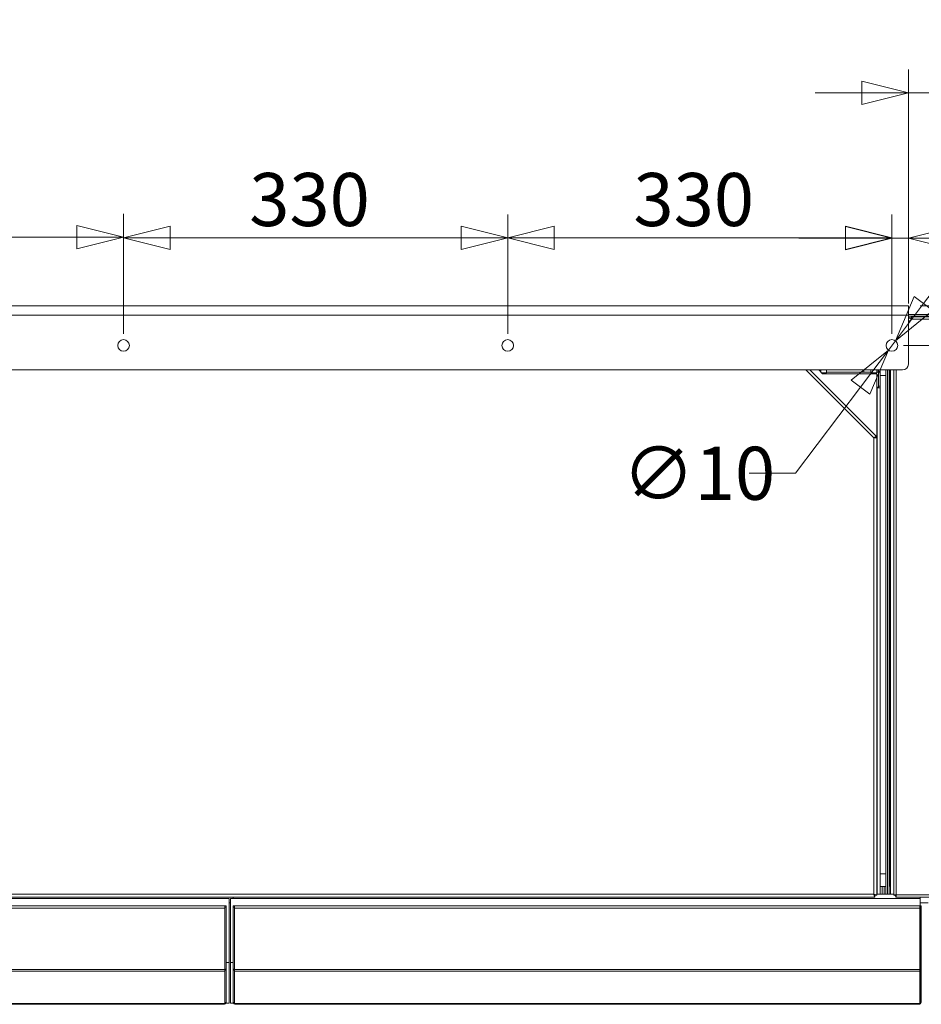
# Model space of a CAD drawing. Units: millimetres. Extents: x 164 to 8733, y -18 to 5626.
# Drawn here: x 4037 to 4812, y 4618 to 5464 of the extents above; entities that cross this region are included whole.
import ezdxf

# ---------------------------------------------------------------- set-up
doc = ezdxf.new("R2010")
doc.units = ezdxf.units.MM
doc.header["$LTSCALE"] = 20
doc.layers.add('AM - Dimension', color=9, linetype='Continuous', lineweight=5, true_color=0x808080)
doc.layers.add('AM - Drawing', color=7, linetype='Continuous', lineweight=5)
doc.styles.add('Libre Frankling 9pkt Light', font='txt.shx')
doc.dimstyles.new('AM salgstegninger', dxfattribs={"dimscale": 20, "dimtxt": 2.28, "dimasz": 2, "dimexe": 1, "dimexo": 0.5, "dimgap": 0.5, "dimtad": 1, "dimdec": 0, "dimrnd": 1e-08, "dimtxsty": 'Libre Frankling 9pkt Light', "dimblk": 'Filled-2', "dimcen": 0.09, "dimdle": 6, "dimclrd": 8, "dimclre": 8, "dimclrt": 7, "dimadec": 0, "dimazin": 2, "dimtfac": 1, "dimtdec": 0, "dimtmove": 0, "dimatfit": 3, "dimldrblk": 'Filled-2', "dimfxl": 1, "dimtolj": 1, "dimlwd": 0, "dimlwe": 0, "dimarcsym": 0})

# ---------------------------------------------------------------- blocks, each defined once
blk = doc.blocks.new('Filled-2')
at = {"color": 0}
for p, q in [((0, 0), (-1, 0.25)), ((-1, 0.25), (-1, -0.25)), ((-1, 0), (0, 0)), ((-1, -0.25), (0, 0))]:
    blk.add_line(p, q, dxfattribs=at)
at = {"color": 0, "flags": 128}
blk.add_lwpolyline([(-1, -0.25), (0, 0), (-1, 0.25), (-1, -0.25)], dxfattribs=at)
at = {"color": 0}
blk.add_solid([(-1, -0.25), (0, 0), (-1, 0.25), (-1, -0.25)], dxfattribs=at)
blk = doc.blocks.new('*D32')
at = {"layer": 'AM - Dimension', "color": 8, "lineweight": 0, "transparency": 16777216}
for p, q in [((3796.62, 5194.43), (3796.62, 5297.59)), ((4126.62, 5194.43), (4126.62, 5297.59)), ((3836.62, 5277.59), (4086.62, 5277.59))]:
    blk.add_line(p, q, dxfattribs=at)
at = {"layer": 'Defpoints', "color": 0, "transparency": 16777216}
for p in [(4126.62, 5277.59), (3796.62, 5184.43), (4126.62, 5184.43)]:
    blk.add_point(p, dxfattribs=at)
at = {"layer": 'AM - Dimension', "color": 8, "lineweight": 0, "transparency": 16777216, "xscale": 40, "yscale": 40, "zscale": 40, "rotation": 180}
blk.add_blockref('Filled-2', (3796.62, 5277.59), dxfattribs=at)
at = {"layer": 'AM - Dimension', "color": 8, "lineweight": 0, "transparency": 16777216, "xscale": 40, "yscale": 40, "zscale": 40}
blk.add_blockref('Filled-2', (4126.62, 5277.59), dxfattribs=at)
at = {"layer": 'AM - Dimension', "color": 7, "lineweight": 5, "transparency": 16777216, "insert": (3904.62, 5310.39), "char_height": 45.6, "attachment_point": 4, "style": 'Libre Frankling 9pkt Light'}
blk.add_mtext('\\A1;330', dxfattribs=at)
blk = doc.blocks.new('*D33')
at = {"layer": 'AM - Dimension', "color": 8, "lineweight": 0, "transparency": 16777216}
for p, q in [((4126.62, 5194.43), (4126.62, 5297.02)), ((4456.62, 5194.43), (4456.62, 5297.02)), ((4166.62, 5277.02), (4416.62, 5277.02))]:
    blk.add_line(p, q, dxfattribs=at)
at = {"layer": 'Defpoints', "color": 0, "transparency": 16777216}
for p in [(4456.62, 5277.02), (4126.62, 5184.43), (4456.62, 5184.43)]:
    blk.add_point(p, dxfattribs=at)
at = {"layer": 'AM - Dimension', "color": 8, "lineweight": 0, "transparency": 16777216, "xscale": 40, "yscale": 40, "zscale": 40, "rotation": 180}
blk.add_blockref('Filled-2', (4126.62, 5277.02), dxfattribs=at)
at = {"layer": 'AM - Dimension', "color": 8, "lineweight": 0, "transparency": 16777216, "xscale": 40, "yscale": 40, "zscale": 40}
blk.add_blockref('Filled-2', (4456.62, 5277.02), dxfattribs=at)
at = {"layer": 'AM - Dimension', "color": 7, "lineweight": 5, "transparency": 16777216, "insert": (4234.62, 5309.82), "char_height": 45.6, "attachment_point": 4, "style": 'Libre Frankling 9pkt Light'}
blk.add_mtext('\\A1;330', dxfattribs=at)
blk = doc.blocks.new('*D34')
at = {"layer": 'AM - Dimension', "color": 8, "lineweight": 0, "transparency": 16777216}
for p, q in [((4456.62, 5194.43), (4456.62, 5297.02)), ((4786.62, 5194.43), (4786.62, 5297.02)), ((4496.62, 5277.02), (4746.62, 5277.02))]:
    blk.add_line(p, q, dxfattribs=at)
at = {"layer": 'Defpoints', "color": 0, "transparency": 16777216}
for p in [(4786.62, 5277.02), (4456.62, 5184.43), (4786.62, 5184.43)]:
    blk.add_point(p, dxfattribs=at)
at = {"layer": 'AM - Dimension', "color": 8, "lineweight": 0, "transparency": 16777216, "xscale": 40, "yscale": 40, "zscale": 40, "rotation": 180}
blk.add_blockref('Filled-2', (4456.62, 5277.02), dxfattribs=at)
at = {"layer": 'AM - Dimension', "color": 8, "lineweight": 0, "transparency": 16777216, "xscale": 40, "yscale": 40, "zscale": 40}
blk.add_blockref('Filled-2', (4786.62, 5277.02), dxfattribs=at)
at = {"layer": 'AM - Dimension', "color": 7, "lineweight": 5, "transparency": 16777216, "insert": (4564.62, 5309.82), "char_height": 45.6, "attachment_point": 4, "style": 'Libre Frankling 9pkt Light'}
blk.add_mtext('\\A1;330', dxfattribs=at)
blk = doc.blocks.new('*D36')
at = {"layer": 'AM - Dimension', "color": 8, "lineweight": 0, "transparency": 16777216}
for p, q in [((4786.62, 5194.43), (4786.62, 5296.6)), ((4800.82, 5220.43), (4800.82, 5296.6)), ((4746.62, 5276.6), (4706.62, 5276.6)), ((4786.62, 5276.6), (4800.82, 5276.6)), ((4840.82, 5276.6), (4961.62, 5276.6))]:
    blk.add_line(p, q, dxfattribs=at)
at = {"layer": 'Defpoints', "color": 0, "transparency": 16777216}
for p in [(4800.82, 5276.6), (4800.82, 5210.43), (4786.62, 5184.43)]:
    blk.add_point(p, dxfattribs=at)
at = {"layer": 'AM - Dimension', "color": 8, "lineweight": 0, "transparency": 16777216, "xscale": 40, "yscale": 40, "zscale": 40}
blk.add_blockref('Filled-2', (4786.62, 5276.6), dxfattribs=at)
at = {"layer": 'AM - Dimension', "color": 8, "lineweight": 0, "transparency": 16777216, "xscale": 40, "yscale": 40, "zscale": 40, "rotation": 180}
blk.add_blockref('Filled-2', (4800.82, 5276.6), dxfattribs=at)
at = {"layer": 'AM - Dimension', "color": 7, "lineweight": 5, "transparency": 16777216, "insert": (4890.82, 5309.4), "char_height": 45.6, "attachment_point": 4, "style": 'Libre Frankling 9pkt Light'}
blk.add_mtext('\\A1;14', dxfattribs=at)
blk = doc.blocks.new('*D38')
at = {"layer": 'AM - Dimension', "color": 8, "lineweight": 0, "transparency": 16777216}
for p, q in [((4800.82, 5220.43), (4800.82, 5421.59)), ((4910.32, 5156.28), (4910.32, 5421.59)), ((4760.82, 5401.59), (4720.82, 5401.59)), ((4800.82, 5401.59), (4840.82, 5401.59)), ((4870.32, 5401.59), (4840.82, 5401.59)), ((4910.32, 5401.59), (4870.32, 5401.59)), ((4950.32, 5401.59), (4990.32, 5401.59))]:
    blk.add_line(p, q, dxfattribs=at)
at = {"layer": 'Defpoints', "color": 0, "transparency": 16777216}
for p in [(4800.82, 5401.59), (4800.82, 5210.43), (4910.32, 5146.28)]:
    blk.add_point(p, dxfattribs=at)
at = {"layer": 'AM - Dimension', "color": 8, "lineweight": 0, "transparency": 16777216, "xscale": 40, "yscale": 40, "zscale": 40}
blk.add_blockref('Filled-2', (4800.82, 5401.59), dxfattribs=at)
at = {"layer": 'AM - Dimension', "color": 8, "lineweight": 0, "transparency": 16777216, "xscale": 40, "yscale": 40, "zscale": 40, "rotation": 180}
blk.add_blockref('Filled-2', (4910.32, 5401.59), dxfattribs=at)
at = {"layer": 'AM - Dimension', "color": 7, "lineweight": 5, "transparency": 16777216, "insert": (4813.77, 5434.39), "char_height": 45.6, "attachment_point": 4, "style": 'Libre Frankling 9pkt Light'}
blk.add_mtext('\\A1;110', dxfattribs=at)
blk = doc.blocks.new('*D40')
at = {"layer": 'AM - Dimension', "color": 8, "lineweight": 0, "transparency": 16777216}
for p, q in [((5488.97, 5258.43), (5488.97, 5394.43)), ((4810.82, 5218.43), (5508.97, 5218.43)), ((5488.97, 5184.43), (5488.97, 5218.43)), ((4796.62, 5184.43), (5508.97, 5184.43)), ((5488.97, 5144.43), (5488.97, 5104.43))]:
    blk.add_line(p, q, dxfattribs=at)
at = {"layer": 'Defpoints', "color": 0, "transparency": 16777216}
for p in [(4800.82, 5218.43), (4786.62, 5184.43), (5488.97, 5184.43)]:
    blk.add_point(p, dxfattribs=at)
at = {"layer": 'AM - Dimension', "color": 8, "lineweight": 0, "transparency": 16777216, "xscale": 40, "yscale": 40, "zscale": 40}
for p, rotation in [((5488.97, 5218.43), 270), ((5488.97, 5184.43), 90)]:
    blk.add_blockref('Filled-2', p, dxfattribs=dict(at, rotation=rotation))
at = {"layer": 'AM - Dimension', "color": 7, "lineweight": 5, "transparency": 16777216, "insert": (5456.17, 5308.43), "char_height": 45.6, "attachment_point": 4, "rotation": 90, "style": 'Libre Frankling 9pkt Light'}
blk.add_mtext('\\A1;34', dxfattribs=at)
blk = doc.blocks.new('*D41')
at = {"layer": 'AM - Dimension', "color": 8, "lineweight": 0, "transparency": 16777216}
for p, q in [((5623.72, 5258.43), (5623.72, 5386.83)), ((4810.82, 5218.43), (5643.72, 5218.43)), ((5623.72, 5148.28), (5623.72, 5218.43)), ((5223.32, 5148.28), (5643.72, 5148.28)), ((5623.72, 5108.28), (5623.72, 5068.28))]:
    blk.add_line(p, q, dxfattribs=at)
at = {"layer": 'Defpoints', "color": 0, "transparency": 16777216}
for p in [(4800.82, 5218.43), (5213.32, 5148.28), (5623.72, 5148.28)]:
    blk.add_point(p, dxfattribs=at)
at = {"layer": 'AM - Dimension', "color": 8, "lineweight": 0, "transparency": 16777216, "xscale": 40, "yscale": 40, "zscale": 40}
for p, rotation in [((5623.72, 5218.43), 270), ((5623.72, 5148.28), 90)]:
    blk.add_blockref('Filled-2', p, dxfattribs=dict(at, rotation=rotation))
at = {"layer": 'AM - Dimension', "color": 7, "lineweight": 5, "transparency": 16777216, "insert": (5590.92, 5308.43), "char_height": 45.6, "attachment_point": 4, "rotation": 90, "style": 'Libre Frankling 9pkt Light'}
blk.add_mtext('\\A1;70', dxfattribs=at)
blk = doc.blocks.new('*D75')
at = {"layer": 'AM - Dimension', "color": 8, "lineweight": 0, "transparency": 16777216}
for p, q in [((4813.7, 5220.38), (4837.77, 5252.32)), ((4789.63, 5188.43), (4783.61, 5180.44)), ((4759.54, 5148.49), (4703.88, 5074.62)), ((4703.88, 5074.62), (4663.88, 5074.62))]:
    blk.add_line(p, q, dxfattribs=at)
at = {"layer": 'Defpoints', "color": 0, "transparency": 16777216}
for p in [(4789.63, 5188.43), (4783.61, 5180.44)]:
    blk.add_point(p, dxfattribs=at)
at = {"layer": 'AM - Dimension', "color": 8, "lineweight": 0, "transparency": 16777216, "xscale": 40, "yscale": 40, "zscale": 40}
for p, rotation in [((4789.63, 5188.43), 233.0051185747821), ((4783.61, 5180.44), 53.00511857478207)]:
    blk.add_blockref('Filled-2', p, dxfattribs=dict(at, rotation=rotation))
at = {"layer": 'AM - Dimension', "color": 7, "lineweight": 5, "transparency": 16777216, "insert": (4555.08, 5074.62), "char_height": 45.6, "attachment_point": 4, "style": 'Libre Frankling 9pkt Light'}
blk.add_mtext('\\A1;∅10', dxfattribs=at)

msp = doc.modelspace()

# ---------------------------------------------------------------- linework, layer by layer
at = {"layer": 'AM - Drawing'}
for p, q in [((3452.42, 5218.43), (4800.82, 5218.43)), ((4800.82, 5210.43), (4800.82, 5218.43)), ((4800.82, 5211.03), (5234.82, 5211.03)), ((4800.82, 5210.43), (3452.42, 5210.43)), ((4800.82, 5210.43), (4800.82, 5168.38)), ((4800.82, 5209.53), (5236.32, 5209.53)), ((4801.91, 5208.45), (4800.82, 5207.36)), ((4800.82, 5204.53), (4803.32, 5207.03)), ((4801.91, 5208.45), (4803.32, 5207.03)), ((5287.11, 5209.03), (4803.32, 5209.03)), ((4803.32, 5207.03), (4803.32, 5209.03)), ((4803.32, 5207.03), (5287.82, 5207.03)), ((3457.42, 5163.38), (4795.82, 5163.38)), ((4771.07, 5105), (4712.69, 5163.38)), ((4716.22, 5163.38), (4773.06, 5106.55)), ((4723.72, 5163.38), (4727.07, 5160.03)), ((4724.57, 5163.38), (4724.57, 5162.53)), ((4725.57, 5163.38), (4725.57, 5161.53)), ((4726.07, 5161.03), (4730.57, 5161.03)), ((4773.57, 5160.03), (4727.07, 5160.03)), ((4730.57, 5161.03), (4730.57, 5163.38)), ((4730.57, 5161.53), (4768.57, 5161.53)), ((4762.57, 5163.38), (4762.57, 5161.53)), ((4768.57, 5163.38), (4768.57, 5161.03)), ((4768.57, 5161.03), (4773.57, 5161.03)), ((4773.57, 5161.03), (4773.57, 5163.38)), ((4773.57, 5161.53), (4775.07, 5161.53)), ((4773.57, 5160.03), (4773.57, 5105.3)), ((4774.07, 5161.53), (4774.07, 5163.38)), ((4775.07, 5163.38), (4775.07, 5149.52)), ((4776.57, 5149.52), (4776.57, 5163.38)), ((4781.32, 5163.38), (4781.32, 4713.03)), ((4782.82, 5163.38), (4782.82, 4713.03)), ((4782.82, 5163.38), (4782.82, 4713.1)), ((4784.32, 5163.38), (4784.32, 4713.1)), ((4784.57, 5158.53), (4784.57, 5163.38)), ((4785.32, 4713.1), (4785.32, 5163.38)), ((4788.32, 5163.38), (4788.32, 4712.24)), ((4790.32, 4712.53), (4790.32, 5163.38)), ((4775.07, 5159.03), (4773.57, 5159.03)), ((4775.07, 5159.03), (4775.07, 5148.53)), ((4781.32, 5158.53), (4776.57, 5158.53)), ((4784.57, 5158.53), (4784.32, 5158.53)), ((4784.57, 5158.53), (4784.57, 4730.53)), ((4775.07, 5148.53), (4773.57, 5148.53)), ((4773.57, 5148.02), (4774.07, 5148.02)), ((4774.07, 5148.53), (4774.07, 5148.02)), ((4774.07, 4713.03), (4774.07, 5148.02)), ((4776.57, 5148.02), (4774.07, 5148.02)), ((4775.07, 5149.52), (4776.57, 5149.52)), ((4775.07, 5148.53), (4775.07, 5148.02)), ((4776.57, 5149.52), (4776.57, 5148.02)), ((4776.57, 5148.02), (4776.57, 4713.03)), ((4771.07, 4713.03), (4771.07, 5105)), ((4772, 5105.49), (4773.06, 5106.55)), ((4772.07, 5105.3), (4773.57, 5105.3)), ((4773.57, 5105.3), (4773.57, 4712.18)), ((4781.32, 4730.53), (4776.57, 4730.53)), ((4784.57, 4730.53), (4784.32, 4730.53)), ((4784.57, 4719.62), (4784.57, 4730.53)), ((3482.07, 4713.03), (4771.07, 4713.03)), ((4771.25, 4712.93), (4771.13, 4712.93)), ((4771.93, 4712.03), (4771.93, 4710.53)), ((4772.07, 4712.18), (4773.57, 4712.18)), ((4774.07, 4713.03), (4773.57, 4713.03)), ((4788.32, 4712.93), (4773.57, 4712.93)), ((4774.07, 4713.03), (4775.07, 4713.03)), ((4774.07, 4713.03), (4774.07, 4712.93)), ((4775.07, 4713.03), (4776.57, 4713.03)), ((4781.32, 4719.53), (4776.57, 4719.53)), ((4776.57, 4713.03), (4778.22, 4713.03)), ((4778.22, 4713.03), (4778.22, 4719.53)), ((4778.22, 4713.03), (4778.22, 4712.93)), ((4780.07, 4712.93), (4780.07, 4719.53)), ((4781.32, 4713.03), (4782.82, 4713.03)), ((4781.32, 4712.93), (4781.32, 4713.03)), ((4784.32, 4713.1), (4782.82, 4713.1)), ((4783.57, 4712.93), (4783.57, 4713.1)), ((4784.32, 4713.1), (4785.32, 4713.1)), ((4785.06, 4712.93), (4785.06, 4713.1)), ((4785.31, 4713.1), (4785.31, 4712.93)), ((4785.32, 4713.1), (4785.38, 4713.1)), ((4785.38, 4713.1), (4785.38, 4713.03)), ((4788.32, 4713.03), (4785.38, 4713.03)), ((4785.38, 4712.93), (4785.38, 4713.03)), ((4789.32, 4712.24), (4788.32, 4712.24)), ((4789.32, 4711.53), (4789.32, 4712.39)), ((4790.18, 4711.53), (4789.32, 4711.53)), ((4790.03, 4711.53), (4790.03, 4710.53)), ((5287.82, 4712.53), (4790.32, 4712.53)), ((4771.93, 4710.53), (3481.21, 4710.53)), ((4217.27, 4709.43), (3624.77, 4709.43)), ((4217.27, 4709.43), (4217.27, 4654.43)), ((4217.27, 4705.53), (4218.37, 4705.53)), ((4810.87, 4709.43), (4218.37, 4709.43)), ((4218.37, 4709.43), (4218.37, 4654.43)), ((4220.87, 4709.43), (4220.87, 4710.53)), ((4790.03, 4710.53), (5287.11, 4710.53)), ((4810.87, 4710.53), (4810.87, 4709.43)), ((4810.87, 4709.43), (4810.87, 4702.93)), ((4817.82, 4705.53), (4810.87, 4705.53)), ((3624.97, 4702.93), (4213.57, 4702.93)), ((3624.97, 4700.93), (4213.57, 4700.93)), ((4213.57, 4700.93), (4213.57, 4702.93)), ((4213.57, 4700.93), (4213.57, 4648.43)), ((4213.77, 4701.93), (4213.77, 4702.93)), ((4214.77, 4702.93), (4213.77, 4702.93)), ((4213.77, 4701.93), (4213.77, 4648.52)), ((4214.77, 4701.93), (4213.77, 4701.93)), ((4214.77, 4701.93), (4214.77, 4702.93)), ((4214.77, 4701.93), (4214.77, 4648.52)), ((4220.87, 4702.93), (4220.87, 4701.93)), ((4220.87, 4702.93), (4221.87, 4702.93)), ((4220.87, 4648.52), (4220.87, 4701.93)), ((4220.87, 4701.93), (4221.87, 4701.93)), ((4221.87, 4702.93), (4221.87, 4701.93)), ((4221.87, 4648.52), (4221.87, 4701.93)), ((4222.07, 4702.93), (4222.07, 4700.93)), ((4222.07, 4702.93), (4810.67, 4702.93)), ((4222.07, 4648.43), (4222.07, 4700.93)), ((4222.07, 4700.93), (4810.67, 4700.93)), ((4810.67, 4700.93), (4810.67, 4702.93)), ((4810.67, 4700.93), (4810.67, 4648.43)), ((4811.87, 4702.93), (4810.87, 4702.93)), ((4810.87, 4701.93), (4810.87, 4702.93)), ((4811.87, 4701.93), (4810.87, 4701.93)), ((4810.87, 4701.93), (4810.87, 4648.52)), ((4811.87, 4701.93), (4811.87, 4702.93)), ((4811.87, 4701.93), (4811.87, 4648.52)), ((4213.77, 4654.43), (4213.57, 4654.43)), ((4217.27, 4654.43), (4214.77, 4654.43)), ((4217.27, 4619.43), (4217.27, 4654.43)), ((4218.37, 4654.43), (4218.37, 4619.43)), ((4220.87, 4654.43), (4218.37, 4654.43)), ((4222.07, 4654.43), (4221.87, 4654.43)), ((4810.87, 4654.43), (4810.67, 4654.43)), ((3624.97, 4648.43), (4213.57, 4648.43)), ((3624.97, 4647.02), (4213.57, 4647.02)), ((4213.57, 4647.02), (4213.57, 4648.43)), ((4213.57, 4647.02), (4213.57, 4619.23)), ((4213.77, 4647.81), (4213.77, 4648.52)), ((4214.77, 4648.52), (4213.77, 4648.52)), ((4213.77, 4647.81), (4213.77, 4620.08)), ((4214.77, 4647.81), (4213.77, 4647.81)), ((4214.77, 4647.81), (4214.77, 4648.52)), ((4214.77, 4647.81), (4214.77, 4620.08)), ((4220.87, 4648.52), (4220.87, 4647.81)), ((4220.87, 4648.52), (4221.87, 4648.52)), ((4220.87, 4620.08), (4220.87, 4647.81)), ((4220.87, 4647.81), (4221.87, 4647.81)), ((4221.87, 4648.52), (4221.87, 4647.81)), ((4221.87, 4620.08), (4221.87, 4647.81)), ((4222.07, 4648.43), (4222.07, 4647.02)), ((4222.07, 4648.43), (4810.67, 4648.43)), ((4222.07, 4619.23), (4222.07, 4647.02)), ((4222.07, 4647.02), (4810.67, 4647.02)), ((4810.67, 4647.02), (4810.67, 4648.43)), ((4810.67, 4647.02), (4810.67, 4619.23)), ((4810.87, 4647.81), (4810.87, 4648.52)), ((4811.87, 4648.52), (4810.87, 4648.52)), ((4810.87, 4647.81), (4810.87, 4620.08)), ((4811.87, 4647.81), (4810.87, 4647.81)), ((4811.87, 4647.81), (4811.87, 4648.52)), ((4811.87, 4647.81), (4811.87, 4620.08)), ((4811.87, 4645.63), (4812.17, 4645.63)), ((3625.77, 4619.02), (4212.77, 4619.02)), ((4212.77, 4619.02), (4212.77, 4618.43)), ((4212.77, 4619.02), (4213.27, 4619.02)), ((4213.77, 4619.99), (4213.77, 4620.08)), ((4214.77, 4620.08), (4213.77, 4620.08)), ((4214.77, 4619.99), (4213.77, 4619.99)), ((4214.5, 4619.43), (4217.27, 4619.43)), ((4214.77, 4619.99), (4214.77, 4620.08)), ((4218.37, 4619.43), (4221.14, 4619.43)), ((4220.87, 4620.08), (4220.87, 4619.99)), ((4220.87, 4620.08), (4221.87, 4620.08)), ((4220.87, 4619.99), (4221.87, 4619.99)), ((4221.87, 4620.08), (4221.87, 4619.99)), ((4222.87, 4619.02), (4222.37, 4619.02)), ((4222.87, 4619.02), (4809.87, 4619.02)), ((4222.87, 4619.02), (4222.87, 4618.43)), ((4809.87, 4619.02), (4810.37, 4619.02)), ((4809.87, 4619.02), (4809.87, 4618.43)), ((4810.87, 4619.99), (4810.87, 4620.08)), ((4811.87, 4620.08), (4810.87, 4620.08)), ((4811.87, 4619.99), (4810.87, 4619.99)), ((4811.87, 4619.99), (4811.87, 4620.08)), ((3625.77, 4618.43), (4212.77, 4618.43)), ((4222.87, 4618.43), (4809.87, 4618.43))]:
    msp.add_line(p, q, dxfattribs=at)
for centre in [(4126.62, 5184.43), (4456.62, 5184.43), (4786.62, 5184.43)]:
    msp.add_circle(centre, 5, dxfattribs=at)
for centre, radius, start, end in [((4795.82, 5168.38), 5, 270, 0), ((4774.07, 4713.03), 1, 354.26083, 0), ((4774.07, 4713.03), 2.5, 357.70756, 0), ((4780.07, 4714.09), 2, 202.33165, 215.18815), ((4783.82, 4713.03), 1, 180, 185.73917), ((4212.77, 4620.43), 2, 270, 347.24922), ((4212.77, 4620.43), 1, 323.1301, 0), ((4222.87, 4620.43), 2, 192.75078, 270), ((4222.87, 4620.43), 1, 180, 216.8699), ((4809.87, 4620.43), 2, 270, 347.24922), ((4809.87, 4620.43), 1, 323.1301, 0)]:
    msp.add_arc(centre, radius, start, end, dxfattribs=at)
for centre, major_axis, start_param, end_param in [((4213.27, 4619.23), (0.3, 0), 4.712389, 6.283185), ((4222.37, 4619.23), (-0.3, 0), 0, 1.570796), ((4810.37, 4619.23), (0.3, 0), 4.712389, 6.283185)]:
    msp.add_ellipse(centre, major_axis=major_axis, ratio=0.707107, start_param=start_param, end_param=end_param, dxfattribs=at)
for points, knots in [([(4773.06, 5106.55), (4773.01, 5106.6), (4772.59, 5106.28), (4771.98, 5105.77), (4771.7, 5105.54), (4771.39, 5105.27), (4771.07, 5105)], [0, 0, 0, 0, 1.074185, 1.074185, 1.074185, 1.570796, 1.570796, 1.570796, 1.570796]), ([(4771.07, 5105), (4771.45, 5105.26), (4771.82, 5105.5), (4771.95, 5105.5), (4771.97, 5105.5), (4771.99, 5105.5), (4772, 5105.49)], [0, 0, 0, 0, 1.350716, 1.350716, 1.350716, 1.570796, 1.570796, 1.570796, 1.570796]), ([(4771.07, 5105), (4771.97, 5105.07), (4772.84, 5105.14), (4773.27, 5105.21), (4773.47, 5105.24), (4773.57, 5105.27), (4773.57, 5105.3)], [0, 0, 0, 0, 1.074185, 1.074185, 1.074185, 1.570796, 1.570796, 1.570796, 1.570796]), ([(4771.07, 5105), (4771.52, 5105.09), (4771.95, 5105.17), (4772.05, 5105.26), (4772.06, 5105.28), (4772.07, 5105.29), (4772.07, 5105.3)], [0, 0, 0, 0, 1.350716, 1.350716, 1.350716, 1.570796, 1.570796, 1.570796, 1.570796]), ([(4773.57, 4712.18), (4773.57, 4712.37), (4773.05, 4712.57), (4772.26, 4712.76), (4771.9, 4712.85), (4771.49, 4712.94), (4771.07, 4713.03)], [0, 0, 0, 0, 1.074185, 1.074185, 1.074185, 1.570796, 1.570796, 1.570796, 1.570796]), ([(4771.07, 4713.03), (4771.52, 4712.79), (4771.95, 4712.54), (4772.05, 4712.3), (4772.06, 4712.26), (4772.07, 4712.22), (4772.07, 4712.18)], [0, 0, 0, 0, 1.350716, 1.350716, 1.350716, 1.570796, 1.570796, 1.570796, 1.570796]), ([(4771.07, 4713.03), (4771.27, 4712.14), (4771.46, 4711.26), (4771.66, 4710.84), (4771.75, 4710.64), (4771.84, 4710.53), (4771.93, 4710.53)], [0, 0, 0, 0, 1.074185, 1.074185, 1.074185, 1.570796, 1.570796, 1.570796, 1.570796]), ([(4771.07, 4713.03), (4771.32, 4712.58), (4771.56, 4712.16), (4771.81, 4712.06), (4771.85, 4712.04), (4771.89, 4712.03), (4771.93, 4712.03)], [0, 0, 0, 0, 1.350716, 1.350716, 1.350716, 1.570796, 1.570796, 1.570796, 1.570796]), ([(4788.32, 4712.24), (4788.32, 4712.27), (4788.37, 4712.29), (4788.58, 4712.34), (4788.73, 4712.36), (4789.1, 4712.41), (4789.32, 4712.44), (4789.8, 4712.49), (4790.06, 4712.51), (4790.32, 4712.53)], [-0.316532, -0.316532, -0.316532, -0.316532, -0.2364304, -0.2364304, -0.1576203, -0.1576203, -0.0788101, -0.0788101, 0, 0, 0, 0]), ([(4790.32, 4712.53), (4790.3, 4712.27), (4790.27, 4712.01), (4790.22, 4711.52), (4790.2, 4711.3), (4790.15, 4710.93), (4790.13, 4710.79), (4790.08, 4710.59), (4790.05, 4710.53), (4790.03, 4710.53)], [-0.316532, -0.316532, -0.316532, -0.316532, -0.2364304, -0.2364304, -0.1576203, -0.1576203, -0.0788101, -0.0788101, 0, 0, 0, 0])]:
    msp.add_open_spline(points, degree=3, knots=knots, dxfattribs=at)
msp.add_open_spline([(4781.32, 4713.03), (4781.32, 4713), (4781.32, 4712.97), (4781.32, 4712.93)], degree=3, dxfattribs=at)

# ---------------------------------------------------------------- dimensions: what is measured, and where the dimension line sits
at = {"layer": 'AM - Dimension', "color": 8, "lineweight": 5, "true_color": 0x808080}
for base, p1, p2, angle, override, picture, middle in [((4800.82166831, 5401.58621833), (4910.32166831, 5146.28443898), (4800.82166831, 5210.43443898), 180, {"dimgap": 0.5, "dimdec": 0, "dimtol": 0, "dimlim": 0, "dimtp": 0, "dimtm": 0, "dimtdec": 0, "dimtofl": 0}, '*D38', (4855.57166831, 5401.58621833)), ((5488.97, 5184.43), (4800.82, 5218.43), (4786.62, 5184.43), 270, {"dimgap": 0.5, "dimdec": 0, "dimtol": 0, "dimlim": 0, "dimtp": 0, "dimtm": 0, "dimtdec": 0, "dimtofl": 1, "dimatfit": 1}, '*D40', (5488.97, 5346.43)), ((5623.72, 5148.28), (4800.82, 5218.43), (5213.32, 5148.28), 270, {"dimgap": 0.5, "dimdec": 0, "dimtol": 0, "dimlim": 0, "dimtp": 0, "dimtm": 0, "dimtdec": 0, "dimtofl": 1, "dimatfit": 1}, '*D41', (5623.72, 5342.63)), ((4126.62, 5277.59), (3796.62, 5184.43), (4126.62, 5184.43), 180, {"dimgap": 0.5, "dimdec": 0, "dimtol": 0, "dimlim": 0, "dimtp": 0, "dimtm": 0, "dimtdec": 0, "dimtofl": 0, "dimatfit": 1}, '*D32', (3961.62, 5277.59)), ((4456.62, 5277.02), (4126.62, 5184.43), (4456.62, 5184.43), 180, {"dimgap": 0.5, "dimdec": 0, "dimtol": 0, "dimlim": 0, "dimtp": 0, "dimtm": 0, "dimtdec": 0, "dimtofl": 0, "dimatfit": 1}, '*D33', (4291.62, 5277.02)), ((4786.62, 5277.02), (4456.62, 5184.43), (4786.62, 5184.43), 180, {"dimgap": 0.5, "dimdec": 0, "dimtol": 0, "dimlim": 0, "dimtp": 0, "dimtm": 0, "dimtdec": 0, "dimtofl": 0, "dimatfit": 1}, '*D34', (4621.62, 5277.02)), ((4800.82, 5276.6), (4786.62, 5184.43), (4800.82, 5210.43), 180, {"dimgap": 0.5, "dimdec": 0, "dimtol": 0, "dimlim": 0, "dimtp": 0, "dimtm": 0, "dimtdec": 0, "dimtofl": 1, "dimatfit": 1}, '*D36', (4921.22, 5276.6))]:
    dim = msp.add_linear_dim(base=base, p1=p1, p2=p2, angle=angle, dimstyle='AM salgstegninger', override=override, dxfattribs=at)
    dim.commit()
    dim.dimension.update_dxf_attribs({"geometry": picture, "text_midpoint": middle, "dimtype": 160})
dim = msp.add_diameter_dim_2p(p1=(4789.63, 5188.43), p2=(4783.61, 5180.44), dimstyle='AM salgstegninger', override={"dimgap": 0.5, "dimtad": 0, "dimtih": 1, "dimtoh": 1, "dimdec": 0, "dimlfac": 1, "dimtol": 0, "dimlim": 0, "dimtp": 0, "dimtm": 0, "dimtdec": 0, "dimatfit": 2}, dxfattribs=at)
dim.commit()
dim.dimension.update_dxf_attribs({"geometry": '*D75', "text_midpoint": (4604.48, 5074.62), "dimtype": 163})

doc.saveas('drawing.dxf')
